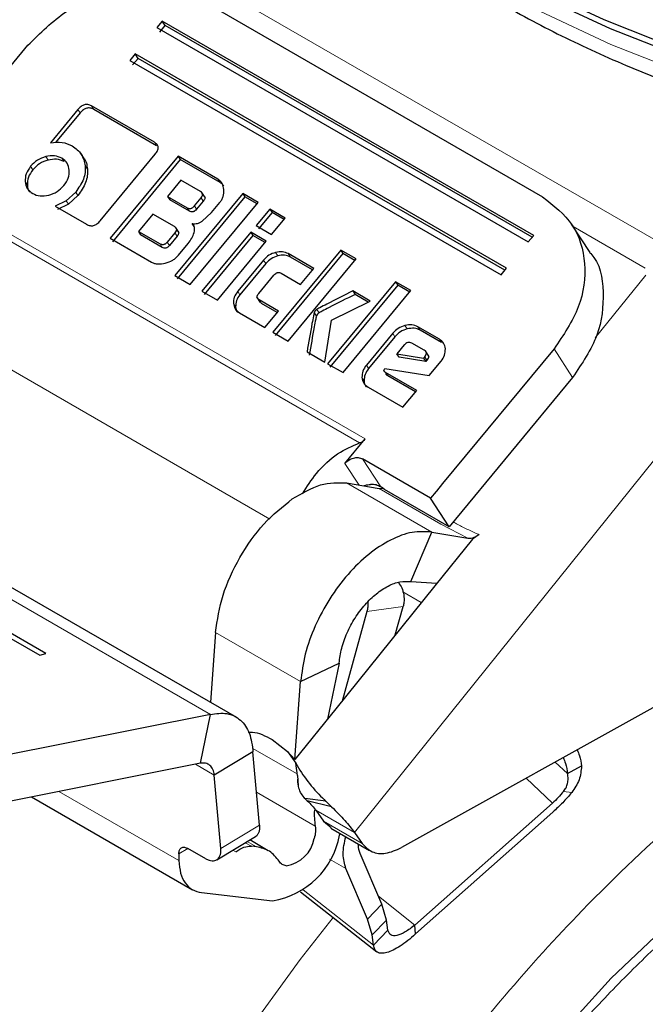
# Model space of a CAD drawing. Units: millimetres. Extents: x 0 to 210, y 0 to 297.
# Drawn here: x 147 to 149, y 95 to 97 of the extents above; entities that cross this region are included whole.
import ezdxf

# ---------------------------------------------------------------- set-up
doc = ezdxf.new("R2010")
doc.units = ezdxf.units.MM
doc.linetypes.add('SLD-Durchgehend', pattern=[0])

msp = doc.modelspace()

# ---------------------------------------------------------------- linework, layer by layer
at = {"color": 8, "linetype": 'SLD-Durchgehend', "lineweight": 18}
for p, q in [((147.53214, 97.18417), (148.67992, 96.52157)), ((147.36158, 96.84551), (147.36667, 96.8377)), ((147.33075, 96.83743), (147.33584, 96.82962)), ((147.50542, 96.76247), (147.51051, 96.75467)), ((147.25725, 96.72963), (147.26234, 96.72182)), ((147.29403, 96.72597), (147.29912, 96.71816)), ((147.22265, 96.70752), (147.22774, 96.69971)), ((147.34714, 96.70852), (147.35223, 96.70071)), ((147.21005, 96.67257), (147.21514, 96.66477)), ((147.65052, 96.67802), (147.65561, 96.67022)), ((147.32556, 96.64852), (147.33065, 96.64071)), ((147.30371, 96.62898), (147.3088, 96.62117)), ((147.61197, 96.63545), (147.61706, 96.62764)), ((147.58015, 96.61282), (147.58524, 96.60501)), ((147.5968, 96.61711), (147.60189, 96.6093)), ((147.1385, 96.5742), (147.98702, 96.08436)), ((147.97433, 96.07512), (147.12581, 96.56496)), ((147.55211, 96.55533), (147.5572, 96.54752)), ((148.62688, 96.47455), (148.46191, 96.56978)), ((147.52334, 96.52226), (147.51825, 96.53007)), ((147.53473, 96.53431), (147.53982, 96.5265)), ((147.78229, 96.51074), (147.78738, 96.50293)), ((147.81128, 96.50786), (147.81637, 96.50005)), ((147.75491, 96.49328), (147.76, 96.48547)), ((148.62815, 96.45887), (148.51273, 96.31529)), ((147.69582, 96.42184), (147.70091, 96.41403)), ((147.68591, 96.39426), (147.691, 96.38645)), ((147.74495, 96.40206), (147.75004, 96.39425)), ((147.87051, 96.37315), (147.8756, 96.36535)), ((147.87645, 96.38048), (147.88154, 96.37268)), ((146.95909, 96.36872), (147.76885, 95.90126)), ((148.07778, 96.34366), (148.08287, 96.33586)), ((148.10735, 96.34076), (148.11244, 96.33295)), ((148.04984, 96.32588), (148.05493, 96.31807)), ((148.15654, 96.31236), (148.16163, 96.30455)), ((148.46084, 96.22507), (148.41842, 96.29013)), ((146.21691, 96.27249), (147.63327, 95.45484)), ((148.84029, 96.27662), (147.96243, 95.18458)), ((148.12296, 96.27223), (148.12805, 96.26442)), ((147.98968, 96.25315), (147.99477, 96.24534)), ((148.03324, 96.23658), (148.03833, 96.22877)), ((147.97956, 96.22501), (147.98465, 96.2172)), ((147.98059, 96.0387), (148.02232, 95.9747)), ((147.97304, 95.97894), (147.94077, 96.02844)), ((147.94462, 95.98385), (148.13908, 95.87159)), ((148.16006, 95.88943), (148.01863, 95.97107)), ((148.22165, 95.85734), (148.16006, 95.88943)), ((148.07307, 95.73476), (148.11522, 95.71043)), ((148.07365, 95.70127), (147.99109, 95.69005)), ((147.83946, 95.52987), (147.645, 95.64213)), ((147.83148, 95.31855), (147.72889, 95.37777)), ((147.64226, 95.31595), (147.59918, 95.34082)), ((148.42123, 95.34582), (148.44928, 95.31948)), ((147.83195, 95.3148), (147.83194, 95.3149)), ((148.3544, 95.30858), (148.4147, 95.25198)), ((147.56146, 95.12044), (147.28734, 95.27869)), ((147.73882, 95.27689), (147.8729, 95.19949)), ((148.45874, 95.27609), (148.44038, 95.27874)), ((147.96243, 95.18458), (147.87404, 95.2356)), ((147.65718, 95.14838), (147.74555, 95.20132)), ((147.89187, 95.21038), (147.98026, 95.15935)), ((147.72694, 95.15337), (147.71295, 95.16144)), ((147.71741, 95.16412), (147.73828, 95.15207)), ((147.58154, 95.1484), (147.56121, 95.13621)), ((147.68455, 95.14443), (147.69115, 95.14062)), ((147.90551, 95.1241), (147.94283, 95.10256)), ((147.84552, 95.0537), (148.00604, 94.92747)), ((148.01713, 95.03902), (148.1007, 94.9733)), ((147.99207, 94.98664), (148.02496, 95.0206)), ((148.00281, 94.95064), (148.03571, 94.9846))]:
    msp.add_line(p, q, dxfattribs=at)
at = {"color": 7, "linetype": 'SLD-Durchgehend', "lineweight": 25}
for p, q in [((147.61459, 97.08661), (148.3924, 96.63758)), ((147.5234, 97.03952), (147.51099, 97.02452)), ((147.51099, 97.02452), (148.35952, 96.53468)), ((147.51778, 97.01411), (147.53018, 97.02911)), ((148.37193, 96.54968), (147.5234, 97.03952)), ((147.53018, 97.02911), (147.5234, 97.03952)), ((148.36829, 96.54528), (147.53018, 97.02911)), ((146.96172, 96.67626), (147.21634, 96.98408)), ((147.46136, 96.96452), (147.44895, 96.94952)), ((148.30989, 96.47468), (147.46136, 96.96452)), ((147.46815, 96.95411), (147.46136, 96.96452)), ((147.44895, 96.94952), (148.29748, 96.45968)), ((147.45574, 96.93911), (147.46815, 96.95411)), ((148.30625, 96.47028), (147.46815, 96.95411)), ((147.50542, 96.76247), (147.36158, 96.84551)), ((147.33075, 96.83743), (147.26785, 96.76138)), ((147.33584, 96.82962), (147.27975, 96.7618)), ((147.51051, 96.75467), (147.36667, 96.8377)), ((147.3433, 96.72732), (147.33574, 96.73891)), ((147.38164, 96.58319), (147.50745, 96.73528)), ((147.55953, 96.73055), (147.40444, 96.54306)), ((147.56462, 96.72275), (147.40953, 96.53525)), ((147.65052, 96.67802), (147.55953, 96.73055)), ((147.55953, 96.73055), (147.56462, 96.72275)), ((147.65561, 96.67022), (147.56462, 96.72275)), ((147.56587, 96.67582), (147.53522, 96.63876)), ((147.61081, 96.64988), (147.56587, 96.67582)), ((147.32556, 96.64852), (147.30371, 96.62898)), ((147.70728, 96.64526), (147.55219, 96.45777)), ((147.62189, 96.6353), (147.61337, 96.64837)), ((147.74256, 96.62489), (147.70728, 96.64526)), ((147.70728, 96.64526), (147.71237, 96.63745)), ((147.30371, 96.62898), (147.27862, 96.61637)), ((147.3088, 96.62117), (147.28371, 96.60857)), ((147.33065, 96.64071), (147.3088, 96.62117)), ((147.53522, 96.63876), (147.58015, 96.61282)), ((147.53522, 96.63876), (147.54031, 96.63095)), ((147.58524, 96.60501), (147.54031, 96.63095)), ((147.71237, 96.63745), (147.55727, 96.44996)), ((147.58747, 96.4374), (147.74256, 96.62489)), ((147.5968, 96.61711), (147.61197, 96.63545)), ((147.61706, 96.62764), (147.60189, 96.6093)), ((147.63593, 96.60201), (147.65453, 96.6245)), ((147.73984, 96.6216), (147.71237, 96.63745)), ((147.27862, 96.61637), (147.35032, 96.57498)), ((147.50167, 96.5982), (147.46888, 96.55857)), ((147.55104, 96.5697), (147.50167, 96.5982)), ((147.61473, 96.5821), (147.63593, 96.60201)), ((147.76898, 96.60964), (147.73795, 96.57212)), ((147.77407, 96.60183), (147.74304, 96.56431)), ((147.80427, 96.58927), (147.76898, 96.60964)), ((147.76898, 96.60964), (147.77407, 96.60183)), ((147.80154, 96.58597), (147.77407, 96.60183)), ((147.59176, 96.57671), (147.59558, 96.57083)), ((147.77324, 96.55175), (147.80427, 96.58927)), ((148.50076, 96.5102), (148.45834, 96.57526)), ((147.46888, 96.55857), (147.51825, 96.53007)), ((147.46888, 96.55857), (147.47397, 96.55076)), ((147.55211, 96.55533), (147.53473, 96.53431)), ((147.56207, 96.55515), (147.55351, 96.56827)), ((147.72552, 96.5571), (147.61389, 96.42214)), ((147.76081, 96.53673), (147.72552, 96.5571)), ((147.72552, 96.5571), (147.73061, 96.54929)), ((147.73795, 96.57212), (147.77324, 96.55175)), ((147.40444, 96.54306), (147.499, 96.48847)), ((147.52334, 96.52226), (147.47397, 96.55076)), ((147.5572, 96.54752), (147.53982, 96.5265)), ((147.56034, 96.50427), (147.58238, 96.53091)), ((147.73061, 96.54929), (147.61898, 96.41434)), ((147.64918, 96.40177), (147.76081, 96.53673)), ((147.75808, 96.53343), (147.73061, 96.54929)), ((148.35952, 96.53468), (148.37193, 96.54968)), ((147.93107, 96.51607), (147.77598, 96.32857)), ((147.93616, 96.50826), (147.78107, 96.32077)), ((147.86951, 96.47424), (147.81128, 96.50786)), ((147.96636, 96.4957), (147.93107, 96.51607)), ((147.93107, 96.51607), (147.93616, 96.50826)), ((147.96363, 96.4924), (147.93616, 96.50826)), ((147.75491, 96.49328), (147.69582, 96.42184)), ((147.76, 96.48547), (147.70091, 96.41403)), ((147.81127, 96.3082), (147.96636, 96.4957)), ((147.86679, 96.47095), (147.81637, 96.50005)), ((147.79535, 96.46299), (147.83924, 96.43765)), ((147.83924, 96.43765), (147.86951, 96.47424)), ((148.29748, 96.45968), (148.30989, 96.47468)), ((147.55219, 96.45777), (147.58747, 96.4374)), ((147.74361, 96.41658), (147.77853, 96.4588)), ((148.05622, 96.44382), (147.90113, 96.25632)), ((148.09151, 96.42345), (148.05622, 96.44382)), ((148.05622, 96.44382), (148.06131, 96.43601)), ((147.61389, 96.42214), (147.64918, 96.40177)), ((148.06131, 96.43601), (147.90622, 96.24852)), ((147.93642, 96.23595), (148.09151, 96.42345)), ((147.99858, 96.3996), (147.95887, 96.42253)), ((147.95887, 96.42253), (147.96396, 96.41472)), ((148.08878, 96.42015), (148.06131, 96.43601)), ((147.73875, 96.40901), (147.74729, 96.3959)), ((147.78884, 96.37672), (147.74495, 96.40206)), ((147.78611, 96.37342), (147.75004, 96.39425)), ((147.90989, 96.35587), (147.99858, 96.3996)), ((147.99404, 96.39735), (147.96396, 96.41472)), ((147.6995, 96.37272), (147.75773, 96.33911)), ((147.75773, 96.33911), (147.78884, 96.37672)), ((147.8947, 96.26004), (147.90989, 96.35587)), ((147.77598, 96.32857), (147.81127, 96.3082)), ((148.15654, 96.31236), (148.10735, 96.34076)), ((148.16163, 96.30455), (148.11244, 96.33295)), ((148.04984, 96.32588), (147.98968, 96.25315)), ((148.05493, 96.31807), (147.99477, 96.24534)), ((147.85403, 96.28352), (147.8947, 96.26004)), ((148.07634, 96.29955), (148.05949, 96.27918)), ((148.12185, 96.28703), (148.09326, 96.30354)), ((148.13304, 96.27231), (148.12442, 96.28553)), ((148.41842, 96.29013), (148.1638, 95.98231)), ((147.69393, 95.44741), (146.26909, 96.26995)), ((148.05949, 96.27918), (148.12021, 96.26891)), ((148.06458, 96.27137), (148.05949, 96.27918)), ((148.1253, 96.2611), (148.06458, 96.27137)), ((148.12021, 96.26891), (148.12296, 96.27223)), ((148.12021, 96.26891), (148.1253, 96.2611)), ((148.12805, 96.26442), (148.1253, 96.2611)), ((148.13307, 96.22934), (148.16022, 96.26216)), ((147.90113, 96.25632), (147.93642, 96.23595)), ((148.03033, 96.24221), (148.03202, 96.24519)), ((148.03202, 96.24519), (148.13307, 96.22934)), ((148.10486, 96.19524), (148.03324, 96.23658)), ((148.10213, 96.19194), (148.03833, 96.22877)), ((148.46084, 96.22507), (148.17857, 95.88383)), ((147.99343, 96.20304), (148.07322, 96.15698)), ((148.07322, 96.15698), (148.10486, 96.19524)), ((146.39483, 96.08002), (147.24336, 95.59017)), ((147.25703, 95.59385), (146.4085, 96.0837)), ((147.94077, 96.02844), (147.98702, 96.08436)), ((148.13616, 95.94889), (147.98059, 96.0387)), ((147.94462, 95.98385), (148.01863, 95.97107)), ((148.03087, 95.9691), (148.02232, 95.9747)), ((148.17857, 95.88383), (148.03087, 95.9691)), ((148.1638, 95.98231), (148.14954, 95.96507)), ((148.14892, 95.96431), (148.13616, 95.94889)), ((148.17857, 95.88383), (148.13616, 95.94889)), ((148.14954, 95.96507), (148.14892, 95.96431)), ((148.09094, 95.7582), (148.13908, 95.87159)), ((148.13908, 95.87159), (148.22165, 95.85734)), ((148.23189, 95.85557), (148.14598, 95.7487)), ((148.24717, 95.86564), (148.23189, 95.85557)), ((148.14598, 95.7487), (147.91994, 95.46751)), ((148.09094, 95.7582), (148.1506, 95.75446)), ((148.05558, 95.63625), (148.07365, 95.70127)), ((147.99109, 95.69005), (147.93415, 95.48519)), ((147.645, 95.64213), (147.6334, 95.48235)), ((147.24336, 95.59017), (147.25703, 95.59385)), ((147.83946, 95.52987), (147.92751, 95.57181)), ((147.92751, 95.57181), (147.90089, 95.44381)), ((147.82649, 95.35126), (147.83946, 95.52987)), ((148.72761, 95.51651), (148.07017, 95.15023)), ((147.63327, 95.45484), (147.14728, 95.35801)), ((147.61051, 95.34308), (147.63327, 95.45484)), ((147.91994, 95.46751), (147.82649, 95.35126)), ((147.77456, 95.39701), (147.80954, 95.36991)), ((147.73063, 95.36888), (147.64226, 95.31595)), ((147.74555, 95.20132), (147.73063, 95.36888)), ((147.80954, 95.36991), (147.82833, 95.34353)), ((147.80954, 95.36991), (147.82649, 95.35126)), ((147.61051, 95.34308), (147.12452, 95.24625)), ((147.83194, 95.3149), (147.82833, 95.34353)), ((148.44928, 95.31948), (148.4811, 95.33693)), ((147.65718, 95.14838), (147.64226, 95.31595)), ((147.83195, 95.3148), (147.83411, 95.2915)), ((147.22494, 95.26625), (147.59256, 95.05403)), ((147.89691, 95.25628), (147.84941, 95.26242)), ((147.85442, 95.2575), (147.84941, 95.26242)), ((147.91036, 95.2433), (147.85442, 95.2575)), ((147.89691, 95.25628), (147.91036, 95.2433)), ((148.4147, 95.25198), (148.1007, 94.9733)), ((147.87404, 95.2356), (147.89187, 95.21038)), ((148.41593, 95.23149), (148.10193, 94.95281)), ((147.89187, 95.21038), (147.90939, 95.19619)), ((147.90856, 95.19492), (147.99695, 95.1439)), ((147.92846, 95.1789), (147.92955, 95.18281)), ((147.96243, 95.18458), (147.98026, 95.15935)), ((147.64802, 95.12255), (147.73639, 95.17549)), ((147.76565, 95.1432), (147.72331, 95.16765)), ((147.56121, 95.13621), (147.56146, 95.12044)), ((147.62268, 95.12476), (147.58202, 95.14823)), ((147.73828, 95.15207), (147.72694, 95.15337)), ((148.02496, 95.0206), (147.97572, 95.13652)), ((147.99207, 94.98664), (147.94283, 95.10256)), ((147.61301, 95.04743), (147.77488, 95.0289)), ((147.83924, 95.04918), (148.01329, 94.9123)), ((148.03571, 94.9846), (148.02496, 95.0206)), ((148.00281, 94.95064), (147.99207, 94.98664)), ((148.03893, 94.96142), (148.03571, 94.9846)), ((148.00604, 94.92747), (148.03893, 94.96142)), ((148.10193, 94.95281), (148.1007, 94.9733)), ((148.00604, 94.92747), (148.00281, 94.95064))]:
    msp.add_line(p, q, dxfattribs=at)
at = {"color": 7, "linetype": 'SLD-Durchgehend', "lineweight": 25, "flags": 128}
for points in [[(147.51471, 98.21208), (147.51482, 98.19834), (147.52567, 98.07642), (147.55415, 97.95545), (147.60007, 97.83628), (147.6631, 97.71975), (147.7428, 97.60667), (147.8386, 97.49784), (147.94985, 97.39402), (148.07576, 97.29594), (148.21545, 97.20428), (148.36792, 97.11969), (148.53213, 97.04276), (148.70691, 96.97404), (148.89104, 96.914), (149.08323, 96.86306), (149.28212, 96.82159), (149.48633, 96.78987), (149.69442, 96.76813), (149.90493, 96.75651), (150.11639, 96.75511), (150.32731, 96.76392), (150.53621, 96.78289), (150.74164, 96.81189), (150.94213, 96.85071), (151.1363, 96.89907), (151.32277, 96.95665), (151.50025, 97.02303), (151.66748, 97.09776), (151.82329, 97.18029), (151.9666, 97.27007), (152.09638, 97.36646), (152.21174, 97.46877), (152.31187, 97.5763), (152.39606, 97.68829), (152.46372, 97.80395), (152.51437, 97.92248), (152.54767, 98.04304), (152.56338, 98.16478), (152.56471, 98.21208)], [(152.28241, 97.54171), (152.19024, 97.44347), (152.07602, 97.34217), (151.94752, 97.24674), (151.80563, 97.15785), (151.65136, 97.07613), (151.48579, 97.00214), (151.31007, 96.93642), (151.12544, 96.87941), (150.9332, 96.83152), (150.73469, 96.79309), (150.5313, 96.76438), (150.32446, 96.7456), (150.11563, 96.73687), (149.90627, 96.73826), (149.69784, 96.74976), (149.49181, 96.77129), (149.28962, 96.8027), (149.0927, 96.84376), (148.90241, 96.89419), (148.72011, 96.95363), (148.54706, 97.02168), (148.38448, 97.09784), (148.23351, 97.1816), (148.09521, 97.27235), (147.97055, 97.36946), (147.8604, 97.47225), (147.79701, 97.54171)]]:
    msp.add_lwpolyline(points, dxfattribs=at)
at = {"color": 8, "linetype": 'SLD-Durchgehend', "lineweight": 18, "flags": 128}
for points in [[(147.59468, 97.84815), (147.62651, 97.77076), (147.68886, 97.65549), (147.76769, 97.54364), (147.86246, 97.43599), (147.97251, 97.33329), (148.09705, 97.23627), (148.23522, 97.14561), (148.38605, 97.06193), (148.54847, 96.98584), (148.72136, 96.91786), (148.90349, 96.85847), (149.09359, 96.80809), (149.29033, 96.76707), (149.49233, 96.73569), (149.69816, 96.71418), (149.90639, 96.70269), (150.11556, 96.7013), (150.32419, 96.71002), (150.53083, 96.72879), (150.73403, 96.75747), (150.93235, 96.79587), (151.12441, 96.84371), (151.30887, 96.90066), (151.48442, 96.96632), (151.64984, 97.04024), (151.80396, 97.12188), (151.94571, 97.21069), (152.07409, 97.30603), (152.1882, 97.40723), (152.28724, 97.5136), (152.37051, 97.62437), (152.43744, 97.73878), (152.48474, 97.84815)], [(149.12269, 95.31951), (148.97901, 95.22645), (148.76358, 95.05558), (148.54916, 94.85183), (148.38886, 94.67499), (148.23675, 94.48459), (148.09145, 94.27825), (147.95787, 94.06198), (147.83738, 93.83818), (147.73132, 93.60915), (147.64248, 93.38223), (147.56947, 93.15496), (147.50023, 92.8674), (147.45995, 92.59538), (147.44701, 92.34288), (147.45995, 92.10535), (147.50022, 91.87982), (147.56947, 91.67219), (147.64247, 91.52923), (147.73132, 91.40487), (147.83737, 91.2983), (147.95787, 91.2136), (148.09144, 91.15158), (148.23675, 91.11299), (148.38885, 91.09821), (148.54916, 91.10645), (148.76357, 91.15026), (148.979, 91.22812), (149.19118, 91.33566), (149.19118, 91.33566)], [(147.76003, 90.6949), (147.63912, 90.73043), (147.51588, 90.7839), (147.40115, 90.85268), (147.29559, 90.93639), (147.1998, 91.03456), (147.11434, 91.1466), (147.0397, 91.27189), (146.9763, 91.40971), (146.9245, 91.55927), (146.8846, 91.7197), (146.85683, 91.8901), (146.84136, 92.06948), (146.83826, 92.25682), (146.84755, 92.45104), (146.86919, 92.65104), (146.90305, 92.85567), (146.94893, 93.06374), (147.00657, 93.27409), (147.07564, 93.48549), (147.15575, 93.69673), (147.24644, 93.90662), (147.34718, 94.11393), (147.45741, 94.3175), (147.57648, 94.51615), (147.70372, 94.70874), (147.8384, 94.89417), (147.91369, 94.99063)]]:
    msp.add_lwpolyline(points, dxfattribs=at)
at = {"color": 7, "linetype": 'SLD-Durchgehend', "lineweight": 25}
for centre, radius, start, end in [((148.04416, 95.22702), 0.17346, 176.98684, 189.1322), ((147.74628, 95.21181), 0.18513, 278.88777, 349.75914), ((147.79476, 95.18476), 0.07714, 278.88777, 349.75914)]:
    msp.add_arc(centre, radius, start, end, dxfattribs=at)
for points, knots in [([(147.57308, 97.91829), (147.57671, 97.90238), (147.58932, 97.84709), (147.62713, 97.7545), (147.68588, 97.64126), (147.76058, 97.53132), (147.84965, 97.4252), (147.95291, 97.32367), (148.06962, 97.22743), (148.19898, 97.13715), (148.34007, 97.05343), (148.49191, 96.9768), (148.65347, 96.90771), (148.82369, 96.84656), (149.00147, 96.79368), (149.1857, 96.74935), (149.37521, 96.71383), (149.56884, 96.68729), (149.76538, 96.66988), (149.96361, 96.66169), (150.16231, 96.66278), (150.36024, 96.67313), (150.55618, 96.69268), (150.74892, 96.72133), (150.93726, 96.75892), (151.12004, 96.80526), (151.29613, 96.86009), (151.46444, 96.92312), (151.62391, 96.99404), (151.77353, 97.07248), (151.91233, 97.15804), (152.03935, 97.25026), (152.15372, 97.34862), (152.2545, 97.45254), (152.34113, 97.56128), (152.41208, 97.6742), (152.46305, 97.7762), (152.48357, 97.84141), (152.49155, 97.86679)], [0, 0, 0, 0, 0.0111849, 0.0388599, 0.0667166, 0.0947885, 0.1230684, 0.1515203, 0.1800956, 0.2087469, 0.2374359, 0.2661331, 0.29482, 0.3234893, 0.3521385, 0.380768, 0.4093798, 0.4379773, 0.4665642, 0.4951446, 0.5237227, 0.5523027, 0.5808878, 0.6094822, 0.6380904, 0.6667167, 0.6953652, 0.7240392, 0.7527411, 0.7814712, 0.8102265, 0.8389983, 0.8677637, 0.8964905, 0.9251345, 0.953642, 0.9819589, 1, 1, 1, 1]), ([(147.21634, 96.98408), (147.24418, 97.01194), (147.2994, 97.06719), (147.40967, 97.11293), (147.52248, 97.12462), (147.58372, 97.09935), (147.61459, 97.08661)], [0, 0, 0, 0, 0.2521032, 0.5000036, 0.747992, 1, 1, 1, 1]), ([(147.36158, 96.84551), (147.359, 96.84674), (147.35533, 96.84851), (147.34963, 96.84887), (147.34563, 96.84828), (147.3417, 96.8468), (147.33629, 96.84352), (147.33303, 96.83994), (147.33075, 96.83743)], [0, 0, 0, 0, 0.2725456, 0.3892426, 0.4995137, 0.6098567, 0.7267573, 1, 1, 1, 1]), ([(147.36667, 96.8377), (147.36409, 96.83894), (147.36042, 96.8407), (147.35472, 96.84107), (147.35072, 96.84047), (147.34679, 96.83899), (147.34138, 96.83571), (147.33812, 96.83213), (147.33584, 96.82962)], [0, 0, 0, 0, 0.2725456, 0.3892426, 0.4995137, 0.6098567, 0.7267573, 1, 1, 1, 1]), ([(147.26785, 96.76138), (147.27698, 96.76243), (147.29539, 96.76456), (147.31017, 96.75766), (147.31762, 96.75418)], [0, 0, 0, 0, 0.49587315, 1, 1, 1, 1]), ([(147.31762, 96.75418), (147.32551, 96.74841), (147.34117, 96.73696), (147.34516, 96.71795), (147.34714, 96.70852)], [0, 0, 0, 0, 0.503636, 1, 1, 1, 1]), ([(147.50745, 96.73528), (147.50946, 96.73796), (147.51232, 96.7418), (147.51407, 96.74724), (147.51435, 96.75088), (147.51359, 96.75427), (147.51111, 96.75864), (147.50776, 96.76089), (147.50542, 96.76247)], [0, 0, 0, 0, 0.27095151, 0.38788882, 0.49899745, 0.60945358, 0.72635744, 1, 1, 1, 1]), ([(147.29403, 96.72597), (147.28854, 96.72841), (147.27757, 96.73329), (147.26402, 96.73085), (147.25725, 96.72963)], [0, 0, 0, 0, 0.50086895, 1, 1, 1, 1]), ([(147.25725, 96.72963), (147.2506, 96.72734), (147.23731, 96.72277), (147.22754, 96.7126), (147.22265, 96.70752)], [0, 0, 0, 0, 0.50012326, 1, 1, 1, 1]), ([(147.26234, 96.72182), (147.25569, 96.71954), (147.2424, 96.71496), (147.23263, 96.70479), (147.22774, 96.69971)], [0, 0, 0, 0, 0.5001233, 1, 1, 1, 1]), ([(147.29912, 96.71816), (147.29363, 96.72061), (147.28266, 96.72548), (147.26911, 96.72304), (147.26234, 96.72182)], [0, 0, 0, 0, 0.500869, 1, 1, 1, 1]), ([(147.31105, 96.69858), (147.31001, 96.7043), (147.30793, 96.71571), (147.29865, 96.72256), (147.29403, 96.72597)], [0, 0, 0, 0, 0.5018858, 1, 1, 1, 1]), ([(147.34327, 96.72729), (147.34332, 96.72724), (147.35018, 96.72089), (147.35121, 96.71077), (147.35223, 96.70071)], [0, 0, 0, 0, 0.0071296, 1, 1, 1, 1]), ([(147.22265, 96.70752), (147.21864, 96.70186), (147.21065, 96.69061), (147.21025, 96.67856), (147.21005, 96.67257)], [0, 0, 0, 0, 0.5026294, 1, 1, 1, 1]), ([(147.22774, 96.69971), (147.22373, 96.69406), (147.21574, 96.6828), (147.21534, 96.67076), (147.21514, 96.66477)], [0, 0, 0, 0, 0.5026294, 1, 1, 1, 1]), ([(147.2987, 96.66362), (147.30265, 96.66924), (147.31056, 96.68051), (147.31089, 96.69254), (147.31105, 96.69858)], [0, 0, 0, 0, 0.4981142, 1, 1, 1, 1]), ([(147.34714, 96.70852), (147.34729, 96.70355), (147.34759, 96.69371), (147.34248, 96.67276), (147.33239, 96.65831), (147.32556, 96.64852)], [0, 0, 0, 0, 0.2483847, 0.4911427, 1, 1, 1, 1]), ([(147.35223, 96.70071), (147.35238, 96.69574), (147.35268, 96.68591), (147.34757, 96.66496), (147.33748, 96.6505), (147.33065, 96.64071)], [0, 0, 0, 0, 0.2483847, 0.4911427, 1, 1, 1, 1]), ([(147.21005, 96.67257), (147.21113, 96.66691), (147.21328, 96.65552), (147.22262, 96.64873), (147.22731, 96.64531)], [0, 0, 0, 0, 0.4973706, 1, 1, 1, 1]), ([(147.21514, 96.66477), (147.21564, 96.65874), (147.21616, 96.65256), (147.22033, 96.64873), (147.22043, 96.64864)], [0, 0, 0, 0, 0.9763952, 1, 1, 1, 1]), ([(147.66411, 96.65424), (147.66326, 96.65924), (147.66201, 96.66655), (147.65627, 96.67412), (147.65244, 96.67672), (147.65052, 96.67802)], [0, 0, 0, 0, 0.5199818, 0.7600347, 1, 1, 1, 1]), ([(147.66426, 96.66191), (147.66328, 96.66336), (147.66104, 96.66668), (147.65757, 96.66894), (147.65561, 96.67022)], [0, 0, 0, 0, 0.4368369, 1, 1, 1, 1]), ([(147.22731, 96.64531), (147.23276, 96.64289), (147.24365, 96.63805), (147.25712, 96.64036), (147.26385, 96.64152)], [0, 0, 0, 0, 0.49987674, 1, 1, 1, 1]), ([(147.26385, 96.64152), (147.27054, 96.64376), (147.28394, 96.64826), (147.29378, 96.65849), (147.2987, 96.66362)], [0, 0, 0, 0, 0.499131, 1, 1, 1, 1]), ([(147.61197, 96.63545), (147.61304, 96.63688), (147.61457, 96.63892), (147.61549, 96.64181), (147.61562, 96.64374), (147.61519, 96.64552), (147.61385, 96.64784), (147.61206, 96.64904), (147.61081, 96.64988)], [0, 0, 0, 0, 0.27188418, 0.38820777, 0.49819625, 0.60845184, 0.72553158, 1, 1, 1, 1]), ([(147.6159, 96.64207), (147.61715, 96.64123), (147.61894, 96.64003), (147.62028, 96.63772), (147.62071, 96.63593), (147.62058, 96.634), (147.61966, 96.63112), (147.61813, 96.62907), (147.61706, 96.62764)], [0, 0, 0, 0, 0.2744684, 0.3915482, 0.5018037, 0.6117922, 0.7281158, 1, 1, 1, 1]), ([(147.65453, 96.6245), (147.65618, 96.62672), (147.65949, 96.63116), (147.6639, 96.64134), (147.66402, 96.649), (147.66411, 96.65424)], [0, 0, 0, 0, 0.2399655, 0.4800185, 1, 1, 1, 1]), ([(148.3924, 96.63758), (148.41759, 96.61796), (148.46755, 96.57904), (148.49434, 96.48674), (148.48212, 96.38441), (148.43977, 96.32172), (148.41842, 96.29013)], [0, 0, 0, 0, 0.2521032, 0.5000036, 0.747992, 1, 1, 1, 1]), ([(147.58015, 96.61282), (147.58154, 96.61214), (147.58352, 96.61117), (147.58659, 96.61095), (147.58875, 96.61126), (147.59088, 96.61205), (147.5938, 96.61382), (147.59556, 96.61575), (147.5968, 96.61711)], [0, 0, 0, 0, 0.2731775, 0.3898789, 0.5000002, 0.6101215, 0.7268228, 1, 1, 1, 1]), ([(147.60189, 96.6093), (147.60065, 96.60794), (147.59889, 96.60601), (147.59597, 96.60424), (147.59384, 96.60345), (147.59168, 96.60314), (147.58861, 96.60336), (147.58663, 96.60433), (147.58524, 96.60501)], [0, 0, 0, 0, 0.2731772, 0.3898785, 0.4999998, 0.6101211, 0.7268225, 1, 1, 1, 1]), ([(147.35032, 96.57498), (147.35292, 96.57371), (147.35663, 96.57189), (147.36241, 96.57149), (147.36647, 96.57209), (147.37047, 96.57361), (147.37598, 96.57696), (147.37931, 96.58062), (147.38164, 96.58319)], [0, 0, 0, 0, 0.2718103, 0.3881124, 0.4980933, 0.6083566, 0.725458, 1, 1, 1, 1]), ([(147.59176, 96.57671), (147.59373, 96.57646), (147.59755, 96.576), (147.60355, 96.5768), (147.6094, 96.57875), (147.61293, 96.58097), (147.61473, 96.5821)], [0, 0, 0, 0, 0.2636957, 0.5091741, 0.7498726, 1, 1, 1, 1]), ([(147.59611, 96.55593), (147.59658, 96.55796), (147.59748, 96.56191), (147.59706, 96.56754), (147.59525, 96.57263), (147.59294, 96.57533), (147.59176, 96.57671)], [0, 0, 0, 0, 0.2606932, 0.5054856, 0.7474245, 1, 1, 1, 1]), ([(147.55104, 96.5697), (147.55228, 96.56887), (147.55405, 96.56768), (147.55537, 96.56538), (147.55578, 96.5636), (147.55565, 96.56168), (147.55471, 96.5588), (147.55318, 96.55676), (147.55211, 96.55533)], [0, 0, 0, 0, 0.2731772, 0.3898785, 0.4999998, 0.6101211, 0.7268225, 1, 1, 1, 1]), ([(147.55613, 96.5619), (147.55737, 96.56106), (147.55914, 96.55987), (147.56046, 96.55757), (147.56087, 96.55579), (147.56074, 96.55387), (147.5598, 96.55099), (147.55827, 96.54895), (147.5572, 96.54752)], [0, 0, 0, 0, 0.2731772, 0.3898785, 0.4999998, 0.6101211, 0.7268225, 1, 1, 1, 1]), ([(147.58238, 96.53091), (147.58547, 96.53496), (147.59151, 96.54289), (147.5946, 96.55164), (147.59611, 96.55593)], [0, 0, 0, 0, 0.5111212, 1, 1, 1, 1]), ([(147.53473, 96.53431), (147.53351, 96.53297), (147.53176, 96.53105), (147.52887, 96.5293), (147.52676, 96.52852), (147.52463, 96.52821), (147.52158, 96.52843), (147.51962, 96.52939), (147.51825, 96.53007)], [0, 0, 0, 0, 0.2731774, 0.3898789, 0.5000002, 0.6101214, 0.7268228, 1, 1, 1, 1]), ([(147.53982, 96.5265), (147.5386, 96.52516), (147.53685, 96.52324), (147.53396, 96.52149), (147.53185, 96.52071), (147.52972, 96.5204), (147.52667, 96.52062), (147.52471, 96.52159), (147.52334, 96.52226)], [0, 0, 0, 0, 0.2731774, 0.3898789, 0.5000002, 0.6101214, 0.7268228, 1, 1, 1, 1]), ([(147.78229, 96.51074), (147.77703, 96.50893), (147.76651, 96.50533), (147.75878, 96.49729), (147.75491, 96.49328)], [0, 0, 0, 0, 0.5002493, 1, 1, 1, 1]), ([(147.81128, 96.50786), (147.80696, 96.50978), (147.79832, 96.51361), (147.78764, 96.51169), (147.78229, 96.51074)], [0, 0, 0, 0, 0.4998845, 1, 1, 1, 1]), ([(148.50026, 96.50976), (148.50092, 96.50913), (148.52385, 96.48742), (148.53444, 96.42003), (148.52512, 96.31976), (148.48238, 96.2568), (148.46084, 96.22507)], [0, 0, 0, 0, 0.0097918, 0.3380096, 0.6663438, 1, 1, 1, 1]), ([(147.499, 96.48847), (147.50114, 96.48743), (147.50541, 96.48534), (147.51589, 96.4835), (147.52448, 96.48509), (147.53035, 96.48617)], [0, 0, 0, 0, 0.2415696, 0.4821727, 1, 1, 1, 1]), ([(147.53035, 96.48617), (147.5362, 96.4881), (147.54475, 96.49092), (147.55462, 96.498), (147.55843, 96.50218), (147.56034, 96.50427)], [0, 0, 0, 0, 0.5190128, 0.7593131, 1, 1, 1, 1]), ([(147.78738, 96.50293), (147.78212, 96.50113), (147.7716, 96.49753), (147.76387, 96.48949), (147.76, 96.48547)], [0, 0, 0, 0, 0.5002493, 1, 1, 1, 1]), ([(147.81637, 96.50005), (147.81205, 96.50197), (147.80341, 96.5058), (147.79273, 96.50389), (147.78738, 96.50293)], [0, 0, 0, 0, 0.49988453, 1, 1, 1, 1]), ([(147.77853, 96.4588), (147.77977, 96.46016), (147.78154, 96.46209), (147.78448, 96.46385), (147.78663, 96.46463), (147.78881, 96.46492), (147.79193, 96.46468), (147.79394, 96.46368), (147.79535, 96.46299)], [0, 0, 0, 0, 0.2706274, 0.3865848, 0.4964459, 0.6068332, 0.7242806, 1, 1, 1, 1]), ([(147.69582, 96.42184), (147.69266, 96.41738), (147.68637, 96.40849), (147.68606, 96.39899), (147.68591, 96.39426)], [0, 0, 0, 0, 0.5018388, 1, 1, 1, 1]), ([(147.74495, 96.40206), (147.74367, 96.40291), (147.74184, 96.40413), (147.74043, 96.40647), (147.73996, 96.40825), (147.74007, 96.41018), (147.74098, 96.41308), (147.74253, 96.41514), (147.74361, 96.41658)], [0, 0, 0, 0, 0.2774209, 0.3951293, 0.5052107, 0.613459, 0.7285177, 1, 1, 1, 1]), ([(147.95887, 96.42253), (147.93896, 96.41258), (147.91371, 96.39996), (147.88708, 96.38622), (147.87946, 96.38225), (147.87721, 96.38093), (147.87645, 96.38048)], [0, 0, 0, 0, 0.72175058, 0.91560503, 0.97147118, 1, 1, 1, 1]), ([(147.68591, 96.39426), (147.68675, 96.38978), (147.68844, 96.38079), (147.6958, 96.37542), (147.6995, 96.37272)], [0, 0, 0, 0, 0.4981658, 1, 1, 1, 1]), ([(147.70091, 96.41403), (147.69775, 96.40957), (147.69146, 96.40069), (147.69115, 96.39118), (147.691, 96.38645)], [0, 0, 0, 0, 0.5018388, 1, 1, 1, 1]), ([(147.96396, 96.41472), (147.94405, 96.40477), (147.9188, 96.39216), (147.89217, 96.37842), (147.88455, 96.37444), (147.8823, 96.37312), (147.88154, 96.37268)], [0, 0, 0, 0, 0.7217506, 0.915605, 0.9714712, 1, 1, 1, 1]), ([(147.691, 96.38645), (147.6914, 96.38168), (147.6918, 96.37679), (147.6951, 96.37375), (147.69519, 96.37367)], [0, 0, 0, 0, 0.9740042, 1, 1, 1, 1]), ([(147.87051, 96.37315), (147.87028, 96.37233), (147.86958, 96.36984), (147.86795, 96.36154), (147.8624, 96.33248), (147.85772, 96.3051), (147.85403, 96.28352)], [0, 0, 0, 0, 0.0276492, 0.0830663, 0.2773652, 1, 1, 1, 1]), ([(147.87645, 96.38048), (147.87515, 96.37947), (147.8725, 96.3774), (147.87118, 96.37459), (147.87051, 96.37315)], [0, 0, 0, 0, 0.4908931, 1, 1, 1, 1]), ([(147.88154, 96.37268), (147.88024, 96.37166), (147.87759, 96.3696), (147.87627, 96.36678), (147.8756, 96.36535)], [0, 0, 0, 0, 0.4908931, 1, 1, 1, 1]), ([(147.8756, 96.36535), (147.87537, 96.36452), (147.87467, 96.36203), (147.87304, 96.35373), (147.86749, 96.32468), (147.86281, 96.29729), (147.85912, 96.27571)], [0, 0, 0, 0, 0.0276492, 0.0830663, 0.2773652, 1, 1, 1, 1]), ([(148.07778, 96.34366), (148.07239, 96.34182), (148.06167, 96.33814), (148.05377, 96.32995), (148.04984, 96.32588)], [0, 0, 0, 0, 0.5021372, 1, 1, 1, 1]), ([(148.08287, 96.33586), (148.07748, 96.33401), (148.06676, 96.33033), (148.05886, 96.32215), (148.05493, 96.31807)], [0, 0, 0, 0, 0.5021372, 1, 1, 1, 1]), ([(148.10735, 96.34076), (148.10294, 96.34272), (148.09412, 96.34663), (148.08322, 96.34465), (148.07778, 96.34366)], [0, 0, 0, 0, 0.5004665, 1, 1, 1, 1]), ([(148.11244, 96.33295), (148.10803, 96.33491), (148.09921, 96.33883), (148.08831, 96.33685), (148.08287, 96.33586)], [0, 0, 0, 0, 0.5004665, 1, 1, 1, 1]), ([(148.08445, 96.30454), (148.0829, 96.30404), (148.0806, 96.3033), (148.07795, 96.30132), (148.07688, 96.30015), (148.07634, 96.29955)], [0, 0, 0, 0, 0.5031204, 0.7471793, 1, 1, 1, 1]), ([(148.09326, 96.30354), (148.09194, 96.30413), (148.08932, 96.3053), (148.08607, 96.30479), (148.08445, 96.30454)], [0, 0, 0, 0, 0.5000012, 1, 1, 1, 1]), ([(148.17012, 96.29032), (148.16931, 96.29493), (148.16768, 96.30411), (148.16024, 96.30962), (148.15654, 96.31236)], [0, 0, 0, 0, 0.502557, 1, 1, 1, 1]), ([(148.12296, 96.27223), (148.12406, 96.2737), (148.12564, 96.2758), (148.1266, 96.27877), (148.12674, 96.28075), (148.12631, 96.28258), (148.12495, 96.28495), (148.12313, 96.28617), (148.12185, 96.28703)], [0, 0, 0, 0, 0.2731775, 0.3898789, 0.5000002, 0.6101215, 0.7268228, 1, 1, 1, 1]), ([(148.16022, 96.26216), (148.16337, 96.26667), (148.16972, 96.27575), (148.16999, 96.28544), (148.17012, 96.29032)], [0, 0, 0, 0, 0.495941, 1, 1, 1, 1]), ([(148.12694, 96.27923), (148.12822, 96.27837), (148.13004, 96.27714), (148.1314, 96.27477), (148.13183, 96.27294), (148.13169, 96.27096), (148.13073, 96.26799), (148.12915, 96.26589), (148.12805, 96.26442)], [0, 0, 0, 0, 0.2731772, 0.3898785, 0.4999998, 0.6101211, 0.7268225, 1, 1, 1, 1]), ([(147.98968, 96.25315), (147.98645, 96.2486), (147.98003, 96.23953), (147.97972, 96.22984), (147.97956, 96.22501)], [0, 0, 0, 0, 0.501969, 1, 1, 1, 1]), ([(147.99477, 96.24534), (147.99154, 96.24079), (147.98512, 96.23173), (147.98481, 96.22203), (147.98465, 96.2172)], [0, 0, 0, 0, 0.501969, 1, 1, 1, 1]), ([(148.03324, 96.23658), (148.03258, 96.237), (148.03139, 96.23775), (148.03032, 96.23898), (148.02992, 96.24), (148.02984, 96.24073), (148.02997, 96.24149), (148.03021, 96.24197), (148.03033, 96.24221)], [0, 0, 0, 0, 0.3317973, 0.5916008, 0.701013, 0.8018591, 0.899548, 1, 1, 1, 1]), ([(147.97956, 96.22501), (147.98042, 96.22044), (147.98215, 96.21127), (147.98966, 96.20579), (147.99343, 96.20304)], [0, 0, 0, 0, 0.4980369, 1, 1, 1, 1]), ([(147.98465, 96.2172), (147.98505, 96.21234), (147.98547, 96.20735), (147.98884, 96.20425), (147.98893, 96.20417)], [0, 0, 0, 0, 0.97419125, 1, 1, 1, 1]), ([(148.03833, 96.22877), (148.03767, 96.22919), (148.03648, 96.22994), (148.03541, 96.23117), (148.03501, 96.23219), (148.03493, 96.23292), (148.03506, 96.23368), (148.0353, 96.23416), (148.03542, 96.23441)], [0, 0, 0, 0, 0.3317973, 0.59160075, 0.70101296, 0.80185906, 0.89954799, 1, 1, 1, 1]), ([(147.84366, 95.95883), (147.85384, 95.97491), (147.87681, 96.01119), (147.92407, 96.0542), (147.95758, 96.06814), (147.97433, 96.07512)], [0, 0, 0, 0, 0.2849058, 0.6424529, 1, 1, 1, 1]), ([(147.98425, 95.97701), (147.98522, 95.97745), (147.98954, 95.97943), (147.99507, 95.97996), (147.99935, 95.98037)], [0, 0, 0, 0, 0.22425252, 1, 1, 1, 1]), ([(148.02232, 95.9747), (148.01894, 95.97645), (148.01204, 95.98002), (148.00364, 95.98025), (147.99935, 95.98037)], [0, 0, 0, 0, 0.4889434, 1, 1, 1, 1]), ([(148.22165, 95.85734), (148.22317, 95.85723), (148.2264, 95.85699), (148.23259, 95.85852), (148.23887, 95.86105), (148.24383, 95.86365), (148.24633, 95.86514), (148.24717, 95.86563)], [0, 0, 0, 0, 0.2188836, 0.4661695, 0.7292593, 0.9089031, 1, 1, 1, 1]), ([(148.06283, 95.75637), (148.06562, 95.75234), (148.07135, 95.74403), (148.07571, 95.72781), (148.07625, 95.71292), (148.07436, 95.70443), (148.07365, 95.70127)], [0, 0, 0, 0, 0.2633416, 0.5429116, 0.8296106, 1, 1, 1, 1]), ([(147.99262, 95.71112), (147.99292, 95.70725), (147.99349, 95.69997), (147.99185, 95.69322), (147.99109, 95.69005)], [0, 0, 0, 0, 0.5318401, 1, 1, 1, 1]), ([(147.76059, 90.69564), (147.76615, 90.69407), (147.82036, 90.67873), (147.92406, 90.66559), (148.07086, 90.65625), (148.21753, 90.66226), (148.36742, 90.68154), (148.51983, 90.71454), (148.67379, 90.76089), (148.82842, 90.82025), (148.98284, 90.89213), (149.13625, 90.97594), (149.28792, 91.07103), (149.43715, 91.17673), (149.58332, 91.29231), (149.72576, 91.41697), (149.86374, 91.54976), (149.99636, 91.68942), (150.12223, 91.83393), (150.23839, 91.97882), (150.33881, 92.11424), (150.42315, 92.23595), (150.51169, 92.37135), (150.61004, 92.53358), (150.69535, 92.68924), (150.76565, 92.82757), (150.82274, 92.94699), (150.88606, 93.09066), (150.9471, 93.24257), (151.00481, 93.40233), (151.05749, 93.56734), (151.10401, 93.73589), (151.1435, 93.90651), (151.17526, 94.07795), (151.19876, 94.24912), (151.21354, 94.41904), (151.21921, 94.58682), (151.21547, 94.75163), (151.20202, 94.91264), (151.17865, 95.06905), (151.14509, 95.21999), (151.1015, 95.36488), (151.04677, 95.50204), (150.99982, 95.60183), (150.96776, 95.65281), (150.96098, 95.66359)], [0, 0, 0, 0, 0.0031156, 0.0304128, 0.0555073, 0.0809497, 0.1067139, 0.1327445, 0.1589679, 0.185308, 0.2116967, 0.2380795, 0.2644036, 0.2906425, 0.3167732, 0.3427688, 0.368589, 0.3941606, 0.4193312, 0.4437291, 0.4661707, 0.4841785, 0.5003906, 0.5278908, 0.556346, 0.5679114, 0.5870842, 0.6069585, 0.6282432, 0.6504137, 0.6732615, 0.6966219, 0.7203805, 0.7444553, 0.768786, 0.7933276, 0.8180449, 0.8429087, 0.8678902, 0.8929519, 0.9180592, 0.9431747, 0.9682609, 0.9932872, 1, 1, 1, 1]), ([(147.72063, 95.41368), (147.72347, 95.41394), (147.7402, 95.41543), (147.75897, 95.40536), (147.77456, 95.39701)], [0, 0, 0, 0, 0.1696262, 1, 1, 1, 1]), ([(148.47104, 95.37357), (148.47299, 95.36908), (148.47825, 95.35701), (148.48, 95.34468), (148.4811, 95.33693)], [0, 0, 0, 0, 0.3721553, 1, 1, 1, 1]), ([(147.82833, 95.34353), (147.83686, 95.32919), (147.85395, 95.30044), (147.8805, 95.27271), (147.89445, 95.25875), (147.89691, 95.25628)], [0, 0, 0, 0, 0.45049982, 0.90287571, 1, 1, 1, 1]), ([(148.43931, 95.35589), (148.44123, 95.35148), (148.44645, 95.33949), (148.44818, 95.32723), (148.44928, 95.31948)], [0, 0, 0, 0, 0.368193, 1, 1, 1, 1]), ([(148.4811, 95.33693), (148.48024, 95.32611), (148.47853, 95.3046), (148.4653, 95.28555), (148.45874, 95.27609)], [0, 0, 0, 0, 0.50348114, 1, 1, 1, 1]), ([(148.44038, 95.27874), (148.44235, 95.28149), (148.44633, 95.28703), (148.44973, 95.29702), (148.4511, 95.30799), (148.4499, 95.3156), (148.44928, 95.31948)], [0, 0, 0, 0, 0.2302161, 0.4637665, 0.7266294, 1, 1, 1, 1]), ([(147.88822, 91.37428), (147.87583, 91.38229), (147.83247, 91.41033), (147.76997, 91.47051), (147.70058, 91.55296), (147.64238, 91.6434), (147.59249, 91.74334), (147.55118, 91.85255), (147.51858, 91.97048), (147.49487, 92.09657), (147.48022, 92.23014), (147.47479, 92.37042), (147.47863, 92.51657), (147.49176, 92.66763), (147.51409, 92.8226), (147.54543, 92.98029), (147.5854, 93.13934), (147.63338, 93.29794), (147.68805, 93.45306), (147.74664, 93.59922), (147.80281, 93.72514), (147.85698, 93.83714), (147.9117, 93.94273), (147.98451, 94.07348), (148.05541, 94.18978), (148.13065, 94.30435), (148.19694, 94.39983), (148.27903, 94.51008), (148.36822, 94.62142), (148.46454, 94.73269), (148.56654, 94.84131), (148.67318, 94.94553), (148.78349, 95.044), (148.89655, 95.13535), (149.01072, 95.21899), (149.08707, 95.26713), (149.12496, 95.29101)], [0, 0, 0, 0, 0.01531164, 0.05359944, 0.08768403, 0.1213245, 0.15460876, 0.18764099, 0.22050944, 0.253279, 0.28599222, 0.31866782, 0.35131339, 0.38392519, 0.41648312, 0.44894649, 0.48124073, 0.5132233, 0.54458691, 0.57451751, 0.6013218, 0.62101328, 0.64311445, 0.6666568, 0.70308269, 0.71775862, 0.74208655, 0.76725887, 0.79416759, 0.8221377, 0.85089316, 0.88021398, 0.90994494, 0.93997335, 0.9702181, 1, 1, 1, 1]), ([(147.84941, 95.26242), (147.84652, 95.26596), (147.84073, 95.27303), (147.83427, 95.28759), (147.83286, 95.29912), (147.83296, 95.30588), (147.83297, 95.30668)], [0, 0, 0, 0, 0.2841817, 0.5686146, 0.9492197, 1, 1, 1, 1]), ([(147.85442, 95.2575), (147.85842, 95.25356), (147.86642, 95.24566), (147.8715, 95.23895), (147.87404, 95.2356)], [0, 0, 0, 0, 0.5000103, 1, 1, 1, 1]), ([(147.91036, 95.2433), (147.92095, 95.23268), (147.94213, 95.21144), (147.95566, 95.19353), (147.96243, 95.18458)], [0, 0, 0, 0, 0.5000008, 1, 1, 1, 1]), ([(147.74555, 95.20132), (147.74565, 95.19839), (147.74586, 95.19265), (147.74425, 95.18535), (147.74121, 95.17972), (147.73846, 95.17647), (147.73651, 95.17563), (147.73635, 95.17556)], [0, 0, 0, 0, 0.25272785, 0.49590425, 0.73709618, 0.97850127, 1, 1, 1, 1]), ([(147.94283, 95.10256), (147.93976, 95.11311), (147.93371, 95.13394), (147.93953, 95.16169), (147.9424, 95.17539)], [0, 0, 0, 0, 0.5062622, 1, 1, 1, 1]), ([(147.97572, 95.13652), (147.97336, 95.14254), (147.97085, 95.14896), (147.97218, 95.15762), (147.97226, 95.15815)], [0, 0, 0, 0, 0.938619, 1, 1, 1, 1]), ([(147.98026, 95.15935), (147.98726, 95.15221), (148.00127, 95.13793), (148.03347, 95.13425), (148.05775, 95.14483), (148.07017, 95.15023)], [0, 0, 0, 0, 0.32835152, 0.65669939, 1, 1, 1, 1]), ([(147.56121, 95.13621), (147.56146, 95.13925), (147.56197, 95.14528), (147.56684, 95.15032), (147.57367, 95.15201), (147.57922, 95.1495), (147.58202, 95.14823)], [0, 0, 0, 0, 0.2523782, 0.5010989, 0.7484078, 1, 1, 1, 1]), ([(147.62268, 95.12476), (147.62519, 95.12349), (147.63011, 95.12101), (147.63708, 95.11965), (147.64331, 95.12014), (147.64863, 95.12255), (147.65291, 95.12667), (147.65586, 95.13245), (147.65749, 95.1397), (147.65728, 95.14545), (147.65718, 95.14838)], [0, 0, 0, 0, 0.128546, 0.2524846, 0.3751826, 0.4987292, 0.6223972, 0.7459561, 0.8705315, 1, 1, 1, 1])]:
    msp.add_open_spline(points, degree=3, knots=knots, dxfattribs=at)
for points in [[(147.98702, 96.08436), (147.98604, 96.08324), (147.98407, 96.08101), (147.98085, 96.07836), (147.97756, 96.07627), (147.97541, 96.0755), (147.97433, 96.07512)], [(147.94077, 96.02844), (147.94353, 96.03121), (147.94904, 96.03674), (147.9601, 96.04134), (147.97142, 96.0425), (147.97753, 96.03996), (147.98059, 96.0387)], [(147.82048, 95.94742), (147.84246, 95.9603), (147.88642, 95.98604), (147.92522, 95.98458), (147.94462, 95.98385)], [(148.01863, 95.97107), (148.02006, 95.97099), (148.02292, 95.97081), (148.02617, 95.97232), (148.0278, 95.97308)], [(147.645, 95.64213), (147.64924, 95.67027), (147.6577, 95.72656), (147.69827, 95.81442), (147.7538, 95.89375), (147.79826, 95.92953), (147.82048, 95.94742)], [(148.13908, 95.87159), (148.12441, 95.87241), (148.09506, 95.87404), (148.04509, 95.85548), (147.99483, 95.82272), (147.94699, 95.77643), (147.90479, 95.72003), (147.87129, 95.65726), (147.84755, 95.59175), (147.84215, 95.5505), (147.83946, 95.52987)], [(147.92751, 95.57181), (147.92898, 95.58306), (147.93192, 95.60556), (147.94487, 95.64129), (147.96314, 95.67553), (147.98616, 95.7063), (148.01226, 95.73154), (148.03967, 95.74941), (148.06693, 95.75954), (148.08294, 95.75865), (148.09094, 95.7582)], [(147.63327, 95.45484), (147.64636, 95.45656), (147.67253, 95.45999), (147.70338, 95.44362), (147.72502, 95.4136), (147.72876, 95.38379), (147.73063, 95.36888)], [(147.64226, 95.31595), (147.64146, 95.3205), (147.63986, 95.3296), (147.63272, 95.3389), (147.62286, 95.34417), (147.61463, 95.34344), (147.61051, 95.34308)], [(148.44038, 95.27874), (148.43634, 95.274), (148.42825, 95.26452), (148.41921, 95.25616), (148.4147, 95.25198)], [(148.45874, 95.27609), (148.452, 95.26819), (148.43851, 95.2524), (148.42346, 95.23846), (148.41593, 95.23149)], [(147.8729, 95.19949), (147.87333, 95.19513), (147.87418, 95.18639), (147.87184, 95.17616), (147.87067, 95.17105)], [(147.69115, 95.14062), (147.69742, 95.14475), (147.70996, 95.15301), (147.72128, 95.15325), (147.72694, 95.15337)], [(147.79039, 95.11891), (147.78357, 95.12756), (147.76993, 95.14486), (147.74883, 95.14967), (147.73828, 95.15207)], [(147.56146, 95.12044), (147.56229, 95.11059), (147.56393, 95.0909), (147.57487, 95.06852), (147.59097, 95.05259), (147.60566, 95.04915), (147.61301, 95.04743)], [(147.80668, 95.10855), (147.80338, 95.1093), (147.79679, 95.1108), (147.79252, 95.11621), (147.79039, 95.11891)], [(148.1007, 94.9733), (148.09319, 94.96751), (148.07815, 94.95592), (148.05854, 94.94797), (148.04395, 94.94867), (148.0406, 94.95717), (148.03893, 94.96142)], [(148.10193, 94.95281), (148.09598, 94.94756), (148.08408, 94.93704), (148.06673, 94.92456), (148.05058, 94.9152), (148.03621, 94.90957), (148.02412, 94.90788), (148.01483, 94.91032), (148.00836, 94.91654), (148.00681, 94.92382), (148.00604, 94.92747)]]:
    msp.add_open_spline(points, degree=3, dxfattribs=at)
at = {"color": 8, "linetype": 'SLD-Durchgehend', "lineweight": 18}
for points, knots in [([(148.18758, 95.89472), (148.19495, 95.89067), (148.21291, 95.88081), (148.23446, 95.87127), (148.24717, 95.86564)], [0, 0, 0, 0, 0.4102346, 1, 1, 1, 1]), ([(149.19118, 91.12801), (149.11297, 91.08605), (148.95413, 91.00082), (148.71602, 90.9167), (148.49824, 90.87173), (148.30463, 90.86184), (148.13539, 90.87832), (147.97589, 90.9206), (147.82832, 90.98921), (147.69512, 91.08274), (147.57878, 91.19975), (147.47988, 91.33808), (147.39174, 91.51078), (147.32137, 91.72164), (147.27687, 91.97091), (147.26242, 92.23631), (147.27687, 92.5184), (147.32137, 92.81905), (147.39174, 93.11115), (147.47988, 93.38562), (147.57878, 93.63814), (147.69512, 93.88948), (147.82831, 94.13679), (147.97589, 94.37578), (148.13538, 94.60222), (148.30462, 94.81406), (148.49822, 95.0279), (148.71607, 95.23352), (148.91548, 95.39616), (149.03518, 95.47127), (149.0743, 95.49582)], [0, 0, 0, 0, 0.03958139, 0.08039025, 0.12234713, 0.1551452, 0.18794641, 0.22144237, 0.25494153, 0.28843748, 0.32193664, 0.35473471, 0.38753593, 0.42949002, 0.47029956, 0.50988306, 0.54946375, 0.59027332, 0.6322302, 0.66502827, 0.69782948, 0.73132543, 0.76482459, 0.79832055, 0.83181971, 0.86461778, 0.89741899, 0.93937309, 0.98018333, 1, 1, 1, 1])]:
    msp.add_open_spline(points, degree=3, knots=knots, dxfattribs=at)

doc.saveas('drawing.dxf')
